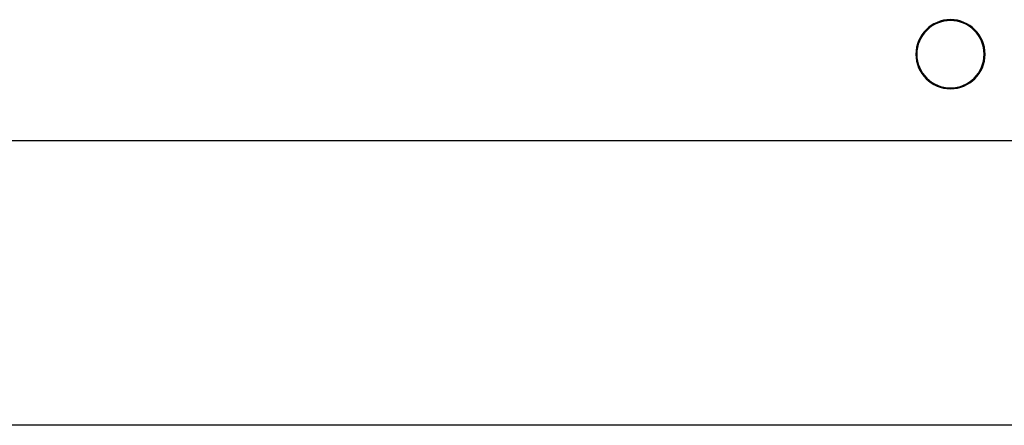
# Model space of a CAD drawing. Units: millimetres. Extents: x -53212.8 to -53132.8, y 40110.1 to 40143.5.
# Drawn here: x -53209.7 to -53209.6, y 40142.8 to 40142.8 of the extents above; entities that cross this region are included whole.
import ezdxf
from ezdxf.enums import TextEntityAlignment as Align

# ---------------------------------------------------------------- set-up
doc = ezdxf.new("R2010")
doc.units = ezdxf.units.MM
doc.layers.add('0-Video Panasonic PT-DZ21K', color=7, linetype='Continuous')
doc.styles.get("Standard").update_dxf_attribs({"font": 'txt.shx'})

# ---------------------------------------------------------------- blocks, each defined once
blk = doc.blocks.new('Panasonic PT-DZ21K')
at = {"layer": '0-Video Panasonic PT-DZ21K', "linetype": 'Continuous'}
for p, q in [((0.0045, -0.277), (0.6595, -0.277)), ((0.7265, -0.31), (0.0045, -0.31))]:
    blk.add_line(p, q, dxfattribs=at)
at = {"layer": '0-Video Panasonic PT-DZ21K', "linetype": 'Continuous', "extrusion": (0, 0, -1)}
for radius in [0.00401, 0.004, 0.0039]:
    blk.add_circle((-0.645, -0.267), radius, dxfattribs=at)
at = {"layer": '0-Video Panasonic PT-DZ21K'}
for tag, flags, p in [('PUISSANCE (WATTS)', 8, (-0.0452, -0.00444)), ('POIDS (KG)', 8, (-0.02883, -0.00444)), ('QUANTITE', 9, (-0.06107, -0.00444)), ('TYPE', 8, (-0.01456, -0.00444))]:
    blk.add_attdef(tag, text='', height=0.00917, rotation=90, dxfattribs=dict(at, flags=flags)).set_placement(p, align=Align.MIDDLE_CENTER)

msp = doc.modelspace()

# ---------------------------------------------------------------- block references
at = {"layer": '0-Video Panasonic PT-DZ21K'}
msp.add_blockref('Panasonic PT-DZ21K', (-53210.23439, 40143.06308), dxfattribs=at)

doc.saveas('drawing.dxf')
